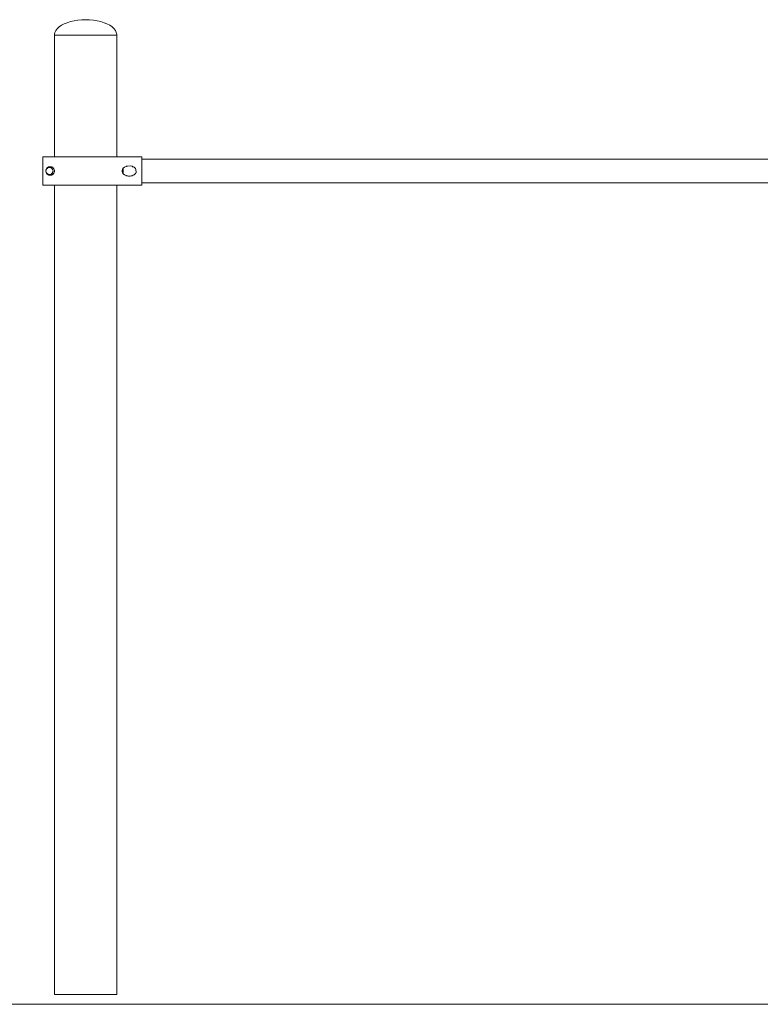
# Model space of a CAD drawing. Units: inches. Extents: x 513 to 661, y -1093 to -931.
# Drawn here: x 549 to 557, y -1087 to -1076 of the extents above; entities that cross this region are included whole.
import ezdxf

# ---------------------------------------------------------------- set-up
doc = ezdxf.new("R2010")
doc.units = ezdxf.units.IN
doc.header["$MEASUREMENT"] = 0
doc.layers.add('_U+0421_U+043B_U+043E_U+0439 1', color=7, linetype='Continuous')

# ---------------------------------------------------------------- blocks, each defined once
blk = doc.blocks.new('block 45')
at = {"layer": '_U+0421_U+043B_U+043E_U+0439 1', "color": 250, "lineweight": 9, "true_color": 0x231f20}
for points in [[(549.714, -1076.412), (549.68, -1076.426)], [(549.75, -1076.4), (549.714, -1076.412)], [(549.79, -1076.391), (549.75, -1076.4)], [(549.831, -1076.384), (549.79, -1076.391)], [(549.874, -1076.38), (549.831, -1076.384)], [(549.918, -1076.379), (549.874, -1076.38)], [(549.918, -1076.379), (549.961, -1076.38)], [(549.961, -1076.38), (550.004, -1076.384)], [(550.004, -1076.384), (550.045, -1076.391)], [(550.045, -1076.391), (550.085, -1076.4)], [(550.085, -1076.4), (550.122, -1076.412)], [(550.122, -1076.412), (550.155, -1076.426)], [(549.577, -1076.52), (549.571, -1076.541)], [(549.588, -1076.498), (549.577, -1076.52)], [(549.604, -1076.478), (549.588, -1076.498)], [(549.625, -1076.459), (549.604, -1076.478)], [(549.65, -1076.441), (549.625, -1076.459)], [(549.68, -1076.426), (549.65, -1076.441)], [(550.155, -1076.426), (550.185, -1076.441)], [(550.185, -1076.441), (550.211, -1076.459)], [(550.211, -1076.459), (550.232, -1076.478)], [(550.232, -1076.478), (550.248, -1076.498)], [(550.248, -1076.498), (550.258, -1076.52)], [(550.258, -1076.52), (550.264, -1076.541)], [(549.571, -1076.541), (549.571, -1076.563)], [(550.264, -1076.541), (550.264, -1076.563)]]:
    blk.add_lwpolyline(points, dxfattribs=at)
blk = doc.blocks.new('block 47')
at = {"layer": '_U+0421_U+043B_U+043E_U+0439 1', "color": 250, "lineweight": 9, "true_color": 0x231f20}
for points in [[(550.541, -1077.928), (563.821, -1077.928)], [(550.541, -1078.188), (563.821, -1078.188)]]:
    blk.add_lwpolyline(points, dxfattribs=at)
blk = doc.blocks.new('block 48')
at = {"layer": '_U+0421_U+043B_U+043E_U+0439 1', "color": 250, "lineweight": 9, "true_color": 0x231f20}
for points in [[(549.571, -1077.9), (549.571, -1076.552)], [(550.264, -1077.9), (550.264, -1076.552)], [(549.571, -1087.198), (549.571, -1078.215)], [(550.264, -1087.198), (550.264, -1078.215)], [(549.577, -1087.198), (549.571, -1087.198)], [(549.588, -1087.198), (549.577, -1087.198)], [(549.604, -1087.198), (549.588, -1087.198)], [(549.625, -1087.198), (549.604, -1087.198)], [(549.65, -1087.198), (549.625, -1087.198)], [(549.68, -1087.198), (549.65, -1087.198)], [(549.714, -1087.198), (549.68, -1087.198)], [(549.75, -1087.198), (549.714, -1087.198)], [(549.79, -1087.198), (549.75, -1087.198)], [(549.831, -1087.198), (549.79, -1087.198)], [(549.874, -1087.198), (549.831, -1087.198)], [(549.918, -1087.198), (549.874, -1087.198)], [(549.961, -1087.198), (549.918, -1087.198)], [(550.004, -1087.198), (549.961, -1087.198)], [(550.045, -1087.198), (550.004, -1087.198)], [(550.085, -1087.198), (550.045, -1087.198)], [(550.122, -1087.198), (550.085, -1087.198)], [(550.155, -1087.198), (550.122, -1087.198)], [(550.185, -1087.198), (550.155, -1087.198)], [(550.211, -1087.198), (550.185, -1087.198)], [(550.232, -1087.198), (550.211, -1087.198)], [(550.248, -1087.198), (550.232, -1087.198)], [(550.258, -1087.198), (550.248, -1087.198)], [(550.264, -1087.198), (550.258, -1087.198)]]:
    blk.add_lwpolyline(points, dxfattribs=at)
blk = doc.blocks.new('block 51')
at = {"layer": '_U+0421_U+043B_U+043E_U+0439 1', "color": 250, "lineweight": 9, "true_color": 0x231f20}
for points in [[(549.445, -1077.9), (549.444, -1077.9)], [(549.444, -1078.215), (549.444, -1077.9)], [(549.445, -1077.9), (549.445, -1077.9)], [(549.447, -1077.9), (549.445, -1077.9)], [(549.448, -1077.9), (549.447, -1077.9)], [(549.45, -1077.9), (549.448, -1077.9)], [(549.453, -1077.9), (549.45, -1077.9)], [(549.456, -1077.9), (549.453, -1077.9)], [(549.459, -1077.9), (549.456, -1077.9)], [(549.463, -1077.9), (549.459, -1077.9)], [(549.468, -1077.9), (549.463, -1077.9)], [(549.472, -1077.9), (549.468, -1077.9)], [(549.478, -1077.9), (549.472, -1077.9)], [(549.483, -1077.9), (549.478, -1077.9)], [(549.489, -1077.9), (549.483, -1077.9)], [(549.495, -1077.9), (549.489, -1077.9)], [(549.502, -1077.9), (549.495, -1077.9)], [(549.509, -1077.9), (549.502, -1077.9)], [(549.517, -1077.9), (549.509, -1077.9)], [(549.524, -1077.9), (549.517, -1077.9)], [(549.55, -1077.9), (549.524, -1077.9)], [(549.559, -1077.9), (549.55, -1077.9)], [(549.568, -1077.9), (549.559, -1077.9)], [(549.571, -1077.9), (549.568, -1077.9)], [(549.918, -1077.9), (549.902, -1077.9)], [(550.275, -1077.9), (550.264, -1077.9)], [(550.287, -1077.9), (550.275, -1077.9)], [(550.3, -1077.9), (550.287, -1077.9)], [(550.312, -1077.9), (550.3, -1077.9)], [(550.348, -1077.9), (550.312, -1077.9)], [(550.371, -1077.9), (550.348, -1077.9)], [(550.475, -1077.9), (550.371, -1077.9)], [(550.484, -1077.9), (550.475, -1077.9)], [(550.493, -1077.9), (550.484, -1077.9)], [(550.502, -1077.9), (550.493, -1077.9)], [(550.51, -1077.9), (550.502, -1077.9)], [(550.518, -1077.9), (550.51, -1077.9)], [(550.526, -1077.9), (550.518, -1077.9)], [(550.534, -1077.9), (550.526, -1077.9)], [(550.541, -1077.9), (550.534, -1077.9)], [(550.541, -1077.928), (550.541, -1077.9)], [(549.478, -1078.05), (549.477, -1078.055)], [(549.477, -1078.053), (549.477, -1078.053)], [(549.479, -1078.045), (549.478, -1078.05)], [(549.48, -1078.04), (549.479, -1078.045)], [(549.482, -1078.035), (549.48, -1078.04)], [(549.481, -1078.04), (549.483, -1078.037)], [(549.481, -1078.04), (549.482, -1078.04)], [(549.485, -1078.031), (549.482, -1078.035)], [(549.486, -1078.029), (549.485, -1078.031)], [(549.488, -1078.027), (549.486, -1078.029)], [(549.486, -1078.032), (549.487, -1078.032)], [(549.489, -1078.025), (549.488, -1078.027)], [(549.491, -1078.024), (549.489, -1078.025)], [(549.493, -1078.026), (549.49, -1078.029)], [(549.493, -1078.021), (549.491, -1078.024)], [(549.495, -1078.019), (549.493, -1078.021)], [(549.498, -1078.023), (549.493, -1078.026)], [(549.498, -1078.023), (549.493, -1078.026)], [(549.497, -1078.018), (549.495, -1078.019)], [(549.5, -1078.016), (549.497, -1078.018)], [(549.502, -1078.015), (549.5, -1078.016)], [(549.506, -1078.013), (549.502, -1078.015)], [(549.509, -1078.012), (549.506, -1078.013)], [(549.512, -1078.019), (549.507, -1078.02)], [(549.517, -1078.01), (549.509, -1078.012)], [(549.517, -1078.018), (549.512, -1078.019)], [(549.522, -1078.01), (549.517, -1078.01)], [(549.521, -1078.019), (549.517, -1078.018)], [(549.526, -1078.02), (549.521, -1078.019)], [(549.524, -1078.01), (549.522, -1078.01)], [(549.526, -1078.01), (549.524, -1078.01)], [(549.529, -1078.01), (549.526, -1078.01)], [(549.526, -1078.02), (549.531, -1078.021)], [(549.531, -1078.01), (549.529, -1078.01)], [(549.535, -1078.011), (549.531, -1078.01)], [(549.538, -1078.012), (549.535, -1078.011)], [(549.541, -1078.013), (549.538, -1078.012)], [(549.544, -1078.014), (549.541, -1078.013)], [(549.547, -1078.033), (549.55, -1078.037)], [(549.547, -1078.033), (549.547, -1078.033)], [(549.547, -1078.033), (549.547, -1078.033)], [(549.553, -1078.019), (549.55, -1078.017)], [(549.552, -1078.04), (549.55, -1078.037)], [(549.552, -1078.04), (549.552, -1078.04)], [(549.552, -1078.04), (549.552, -1078.04)], [(549.556, -1078.022), (549.553, -1078.019)], [(549.555, -1078.05), (549.554, -1078.046)], [(549.556, -1078.055), (549.555, -1078.05)], [(549.562, -1078.029), (549.556, -1078.022)], [(549.566, -1078.035), (549.562, -1078.029)], [(549.568, -1078.04), (549.566, -1078.035)], [(549.571, -1078.047), (549.568, -1078.04)], [(549.571, -1078.052), (549.571, -1078.047)], [(550.374, -1078.005), (550.383, -1078.003)], [(550.374, -1078.005), (550.382, -1078.003)], [(550.374, -1078.005), (550.382, -1078.003)], [(550.415, -1078.001), (550.436, -1078.005)], [(550.445, -1078.01), (550.456, -1078.015)], [(550.456, -1078.015), (550.465, -1078.022)], [(550.471, -1078.029), (550.465, -1078.022)], [(550.471, -1078.029), (550.476, -1078.038)], [(549.477, -1078.055), (549.477, -1078.053)], [(549.477, -1078.055), (549.477, -1078.055)], [(549.477, -1078.055), (549.477, -1078.06)], [(549.482, -1078.079), (549.483, -1078.082)], [(549.483, -1078.082), (549.485, -1078.084)], [(549.484, -1078.081), (549.486, -1078.083)], [(549.485, -1078.084), (549.486, -1078.086)], [(549.486, -1078.083), (549.489, -1078.086)], [(549.486, -1078.086), (549.488, -1078.089)], [(549.491, -1078.092), (549.488, -1078.089)], [(549.489, -1078.086), (549.49, -1078.086)], [(549.493, -1078.09), (549.49, -1078.086)], [(549.491, -1078.092), (549.493, -1078.094)], [(549.493, -1078.09), (549.498, -1078.092)], [(549.495, -1078.096), (549.493, -1078.094)], [(549.495, -1078.096), (549.497, -1078.097)], [(549.497, -1078.097), (549.5, -1078.099)], [(549.5, -1078.099), (549.502, -1078.1)], [(549.502, -1078.094), (549.507, -1078.096)], [(549.502, -1078.1), (549.506, -1078.102)], [(549.511, -1078.104), (549.506, -1078.102)], [(549.507, -1078.096), (549.512, -1078.097)], [(549.517, -1078.105), (549.511, -1078.104)], [(549.517, -1078.097), (549.512, -1078.097)], [(549.521, -1078.097), (549.517, -1078.097)], [(549.517, -1078.105), (549.524, -1078.106)], [(549.521, -1078.097), (549.526, -1078.096)], [(549.527, -1078.106), (549.524, -1078.106)], [(549.526, -1078.096), (549.531, -1078.094)], [(549.527, -1078.106), (549.529, -1078.106)], [(549.529, -1078.106), (549.532, -1078.105)], [(549.532, -1078.105), (549.536, -1078.105)], [(549.536, -1078.105), (549.541, -1078.103)], [(549.541, -1078.103), (549.544, -1078.101)], [(549.544, -1078.086), (549.547, -1078.083)], [(549.547, -1078.1), (549.544, -1078.101)], [(549.547, -1078.083), (549.55, -1078.079)], [(549.547, -1078.1), (549.55, -1078.098)], [(549.55, -1078.098), (549.553, -1078.096)], [(549.552, -1078.075), (549.554, -1078.07)], [(549.553, -1078.096), (549.556, -1078.093)], [(549.554, -1078.07), (549.555, -1078.065)], [(549.555, -1078.065), (549.556, -1078.06)], [(549.556, -1078.06), (549.556, -1078.055)], [(549.556, -1078.093), (549.558, -1078.091)], [(549.558, -1078.091), (549.562, -1078.087)], [(549.562, -1078.087), (549.566, -1078.081)], [(549.566, -1078.081), (549.568, -1078.075)], [(549.568, -1078.075), (549.571, -1078.068)], [(549.571, -1078.068), (549.571, -1078.063)], [(550.374, -1078.111), (550.383, -1078.113)], [(550.383, -1078.113), (550.393, -1078.115)], [(550.404, -1078.115), (550.393, -1078.115)], [(550.414, -1078.115), (550.425, -1078.113)], [(550.436, -1078.11), (550.425, -1078.113)], [(550.446, -1078.106), (550.436, -1078.11)], [(550.446, -1078.106), (550.456, -1078.101)], [(550.465, -1078.093), (550.456, -1078.101)], [(550.471, -1078.086), (550.465, -1078.093)], [(550.471, -1078.086), (550.475, -1078.08)], [(550.477, -1078.077), (550.475, -1078.08)], [(549.445, -1078.215), (549.444, -1078.215)], [(549.445, -1078.215), (549.445, -1078.215)], [(549.447, -1078.215), (549.445, -1078.215)], [(549.448, -1078.215), (549.447, -1078.215)], [(549.45, -1078.215), (549.448, -1078.215)], [(549.453, -1078.215), (549.45, -1078.215)], [(549.456, -1078.215), (549.453, -1078.215)], [(549.459, -1078.215), (549.456, -1078.215)], [(549.463, -1078.215), (549.459, -1078.215)], [(549.468, -1078.215), (549.463, -1078.215)], [(549.472, -1078.215), (549.468, -1078.215)], [(549.495, -1078.215), (549.472, -1078.215)], [(549.502, -1078.215), (549.495, -1078.215)], [(549.509, -1078.215), (549.502, -1078.215)], [(549.517, -1078.215), (549.509, -1078.215)], [(549.532, -1078.215), (549.517, -1078.215)], [(549.541, -1078.215), (549.532, -1078.215)], [(549.55, -1078.215), (549.541, -1078.215)], [(549.559, -1078.215), (549.55, -1078.215)], [(549.568, -1078.215), (549.559, -1078.215)], [(549.571, -1078.215), (549.568, -1078.215)], [(549.918, -1078.215), (549.902, -1078.215)], [(550.275, -1078.215), (550.264, -1078.215)], [(550.287, -1078.215), (550.275, -1078.215)], [(550.3, -1078.215), (550.287, -1078.215)], [(550.312, -1078.215), (550.3, -1078.215)], [(550.324, -1078.215), (550.312, -1078.215)], [(550.336, -1078.215), (550.324, -1078.215)], [(550.348, -1078.215), (550.336, -1078.215)], [(550.36, -1078.215), (550.348, -1078.215)], [(550.371, -1078.215), (550.36, -1078.215)], [(550.394, -1078.215), (550.371, -1078.215)], [(550.405, -1078.215), (550.394, -1078.215)], [(550.415, -1078.215), (550.405, -1078.215)], [(550.426, -1078.215), (550.415, -1078.215)], [(550.436, -1078.215), (550.426, -1078.215)], [(550.446, -1078.215), (550.436, -1078.215)], [(550.456, -1078.215), (550.446, -1078.215)], [(550.466, -1078.215), (550.456, -1078.215)], [(550.475, -1078.215), (550.466, -1078.215)], [(550.484, -1078.215), (550.475, -1078.215)], [(550.493, -1078.215), (550.484, -1078.215)], [(550.502, -1078.215), (550.493, -1078.215)], [(550.51, -1078.215), (550.502, -1078.215)], [(550.518, -1078.215), (550.51, -1078.215)], [(550.526, -1078.215), (550.518, -1078.215)], [(550.534, -1078.215), (550.526, -1078.215)], [(550.541, -1078.215), (550.534, -1078.215)], [(550.541, -1078.215), (550.541, -1078.188)]]:
    blk.add_lwpolyline(points, dxfattribs=at)
blk = doc.blocks.new('block 55')
at = {"layer": '_U+0421_U+043B_U+043E_U+0439 1', "color": 250, "lineweight": 9, "true_color": 0x231f20}
for points in [[(549.477, -1078.053), (549.477, -1078.055)], [(549.479, -1078.046), (549.478, -1078.05)], [(549.493, -1078.026), (549.49, -1078.029)], [(549.498, -1078.023), (549.493, -1078.026)], [(549.512, -1078.019), (549.507, -1078.02)], [(549.517, -1078.018), (549.512, -1078.019)], [(549.521, -1078.019), (549.517, -1078.018)], [(549.526, -1078.02), (549.521, -1078.019)], [(549.531, -1078.021), (549.526, -1078.02)], [(549.552, -1078.04), (549.552, -1078.04)], [(549.555, -1078.05), (549.554, -1078.046)], [(549.556, -1078.055), (549.555, -1078.05)], [(549.477, -1078.055), (549.477, -1078.06)], [(549.486, -1078.083), (549.489, -1078.086)], [(549.49, -1078.086), (549.493, -1078.09)], [(549.493, -1078.09), (549.498, -1078.092)], [(549.502, -1078.094), (549.507, -1078.096)], [(549.507, -1078.096), (549.512, -1078.097)], [(549.517, -1078.097), (549.512, -1078.097)], [(549.517, -1078.097), (549.521, -1078.097)], [(549.521, -1078.097), (549.526, -1078.096)], [(549.526, -1078.096), (549.531, -1078.094)], [(549.544, -1078.086), (549.547, -1078.083)], [(549.547, -1078.083), (549.55, -1078.079)], [(549.552, -1078.075), (549.554, -1078.07)], [(549.554, -1078.07), (549.555, -1078.065)], [(549.555, -1078.065), (549.556, -1078.06)], [(549.556, -1078.06), (549.556, -1078.055)]]:
    blk.add_lwpolyline(points, dxfattribs=at)
blk = doc.blocks.new('block 62')
at = {"layer": '_U+0421_U+043B_U+043E_U+0439 1', "color": 250, "lineweight": 9, "true_color": 0x231f20}
for points in [[(549.477, -1078.053), (549.477, -1078.055)], [(549.479, -1078.046), (549.478, -1078.05)], [(549.481, -1078.04), (549.483, -1078.037)], [(549.481, -1078.04), (549.481, -1078.04)], [(549.483, -1078.037), (549.483, -1078.037)], [(549.487, -1078.032), (549.486, -1078.032)], [(549.487, -1078.032), (549.489, -1078.03)], [(549.487, -1078.032), (549.487, -1078.032)], [(549.493, -1078.026), (549.49, -1078.029)], [(549.498, -1078.023), (549.493, -1078.026)], [(549.512, -1078.019), (549.507, -1078.02)], [(549.517, -1078.018), (549.512, -1078.019)], [(549.521, -1078.019), (549.517, -1078.018)], [(549.526, -1078.02), (549.521, -1078.019)], [(549.531, -1078.021), (549.526, -1078.02)], [(549.547, -1078.033), (549.547, -1078.033)], [(549.552, -1078.04), (549.552, -1078.04)], [(549.555, -1078.05), (549.554, -1078.046)], [(549.556, -1078.055), (549.555, -1078.05)], [(549.477, -1078.055), (549.477, -1078.06)], [(549.482, -1078.076), (549.482, -1078.076)], [(549.484, -1078.08), (549.486, -1078.083)], [(549.486, -1078.083), (549.489, -1078.086)], [(549.49, -1078.086), (549.493, -1078.09)], [(549.493, -1078.09), (549.498, -1078.092)], [(549.502, -1078.094), (549.507, -1078.096)], [(549.507, -1078.096), (549.512, -1078.097)], [(549.517, -1078.097), (549.512, -1078.097)], [(549.517, -1078.097), (549.521, -1078.097)], [(549.521, -1078.097), (549.526, -1078.096)], [(549.526, -1078.096), (549.531, -1078.094)], [(549.544, -1078.086), (549.547, -1078.083)], [(549.547, -1078.083), (549.55, -1078.079)], [(549.552, -1078.075), (549.554, -1078.07)], [(549.554, -1078.07), (549.555, -1078.065)], [(549.555, -1078.065), (549.556, -1078.06)], [(549.556, -1078.06), (549.556, -1078.055)]]:
    blk.add_lwpolyline(points, dxfattribs=at)
blk = doc.blocks.new('block 65')
at = {"layer": '_U+0421_U+043B_U+043E_U+0439 1', "color": 250, "lineweight": 9, "true_color": 0x231f20}
for points in [[(549.445, -1077.9), (549.444, -1077.9)], [(549.444, -1078.215), (549.444, -1077.9)], [(549.445, -1077.9), (549.445, -1077.9)], [(549.447, -1077.9), (549.445, -1077.9)], [(549.448, -1077.9), (549.447, -1077.9)], [(549.45, -1077.9), (549.448, -1077.9)], [(549.453, -1077.9), (549.45, -1077.9)], [(549.456, -1077.9), (549.453, -1077.9)], [(549.459, -1077.9), (549.456, -1077.9)], [(549.463, -1077.9), (549.459, -1077.9)], [(549.468, -1077.9), (549.463, -1077.9)], [(549.472, -1077.9), (549.468, -1077.9)], [(549.478, -1077.9), (549.472, -1077.9)], [(549.483, -1077.9), (549.478, -1077.9)], [(549.489, -1077.9), (549.483, -1077.9)], [(549.495, -1077.9), (549.489, -1077.9)], [(549.502, -1077.9), (549.495, -1077.9)], [(549.509, -1077.9), (549.502, -1077.9)], [(549.517, -1077.9), (549.509, -1077.9)], [(549.524, -1077.9), (549.517, -1077.9)], [(549.55, -1077.9), (549.524, -1077.9)], [(549.559, -1077.9), (549.55, -1077.9)], [(549.568, -1077.9), (549.559, -1077.9)], [(549.578, -1077.9), (549.568, -1077.9)], [(549.588, -1077.9), (549.578, -1077.9)], [(549.599, -1077.9), (549.588, -1077.9)], [(549.609, -1077.9), (549.599, -1077.9)], [(549.62, -1077.9), (549.609, -1077.9)], [(549.631, -1077.9), (549.62, -1077.9)], [(549.643, -1077.9), (549.631, -1077.9)], [(549.655, -1077.9), (549.643, -1077.9)], [(549.667, -1077.9), (549.655, -1077.9)], [(549.679, -1077.9), (549.667, -1077.9)], [(549.691, -1077.9), (549.679, -1077.9)], [(549.704, -1077.9), (549.691, -1077.9)], [(549.717, -1077.9), (549.704, -1077.9)], [(549.73, -1077.9), (549.717, -1077.9)], [(549.744, -1077.9), (549.73, -1077.9)], [(549.757, -1077.9), (549.744, -1077.9)], [(549.771, -1077.9), (549.757, -1077.9)], [(549.785, -1077.9), (549.771, -1077.9)], [(549.799, -1077.9), (549.785, -1077.9)], [(549.813, -1077.9), (549.799, -1077.9)], [(549.828, -1077.9), (549.813, -1077.9)], [(549.842, -1077.9), (549.828, -1077.9)], [(549.857, -1077.9), (549.842, -1077.9)], [(549.872, -1077.9), (549.857, -1077.9)], [(549.887, -1077.9), (549.872, -1077.9)], [(549.902, -1077.9), (549.887, -1077.9)], [(549.918, -1077.9), (549.902, -1077.9)], [(549.933, -1077.9), (549.918, -1077.9)], [(549.948, -1077.9), (549.933, -1077.9)], [(549.963, -1077.9), (549.948, -1077.9)], [(549.979, -1077.9), (549.963, -1077.9)], [(549.994, -1077.9), (549.979, -1077.9)], [(550.009, -1077.9), (549.994, -1077.9)], [(550.024, -1077.9), (550.009, -1077.9)], [(550.038, -1077.9), (550.024, -1077.9)], [(550.053, -1077.9), (550.038, -1077.9)], [(550.068, -1077.9), (550.053, -1077.9)], [(550.082, -1077.9), (550.068, -1077.9)], [(550.097, -1077.9), (550.082, -1077.9)], [(550.111, -1077.9), (550.097, -1077.9)], [(550.126, -1077.9), (550.111, -1077.9)], [(550.14, -1077.9), (550.126, -1077.9)], [(550.154, -1077.9), (550.14, -1077.9)], [(550.168, -1077.9), (550.154, -1077.9)], [(550.182, -1077.9), (550.168, -1077.9)], [(550.195, -1077.9), (550.182, -1077.9)], [(550.209, -1077.9), (550.195, -1077.9)], [(550.222, -1077.9), (550.209, -1077.9)], [(550.236, -1077.9), (550.222, -1077.9)], [(550.249, -1077.9), (550.236, -1077.9)], [(550.262, -1077.9), (550.249, -1077.9)], [(550.275, -1077.9), (550.262, -1077.9)], [(550.287, -1077.9), (550.275, -1077.9)], [(550.3, -1077.9), (550.287, -1077.9)], [(550.312, -1077.9), (550.3, -1077.9)], [(550.348, -1077.9), (550.312, -1077.9)], [(550.371, -1077.9), (550.348, -1077.9)], [(550.475, -1077.9), (550.371, -1077.9)], [(550.484, -1077.9), (550.475, -1077.9)], [(550.493, -1077.9), (550.484, -1077.9)], [(550.502, -1077.9), (550.493, -1077.9)], [(550.51, -1077.9), (550.502, -1077.9)], [(550.518, -1077.9), (550.51, -1077.9)], [(550.526, -1077.9), (550.518, -1077.9)], [(550.534, -1077.9), (550.526, -1077.9)], [(550.541, -1077.9), (550.534, -1077.9)], [(550.541, -1078.215), (550.541, -1077.9)], [(549.478, -1078.05), (549.477, -1078.055)], [(549.478, -1078.051), (549.477, -1078.055)], [(549.479, -1078.045), (549.478, -1078.05)], [(549.479, -1078.046), (549.478, -1078.051)], [(549.48, -1078.04), (549.479, -1078.045)], [(549.481, -1078.04), (549.479, -1078.046)], [(549.482, -1078.035), (549.48, -1078.04)], [(549.481, -1078.04), (549.483, -1078.037)], [(549.481, -1078.04), (549.483, -1078.037)], [(549.485, -1078.031), (549.482, -1078.035)], [(549.486, -1078.032), (549.483, -1078.037)], [(549.486, -1078.032), (549.483, -1078.037)], [(549.486, -1078.029), (549.485, -1078.031)], [(549.488, -1078.027), (549.486, -1078.029)], [(549.486, -1078.032), (549.489, -1078.03)], [(549.489, -1078.025), (549.488, -1078.027)], [(549.491, -1078.024), (549.489, -1078.025)], [(549.493, -1078.026), (549.489, -1078.03)], [(549.489, -1078.03), (549.49, -1078.029)], [(549.493, -1078.026), (549.49, -1078.029)], [(549.493, -1078.021), (549.491, -1078.024)], [(549.495, -1078.019), (549.493, -1078.021)], [(549.498, -1078.023), (549.493, -1078.026)], [(549.498, -1078.023), (549.493, -1078.026)], [(549.497, -1078.018), (549.495, -1078.019)], [(549.5, -1078.016), (549.497, -1078.018)], [(549.502, -1078.021), (549.498, -1078.023)], [(549.502, -1078.015), (549.5, -1078.016)], [(549.506, -1078.013), (549.502, -1078.015)], [(549.507, -1078.02), (549.502, -1078.021)], [(549.509, -1078.012), (549.506, -1078.013)], [(549.512, -1078.019), (549.507, -1078.02)], [(549.517, -1078.01), (549.509, -1078.012)], [(549.517, -1078.018), (549.512, -1078.019)], [(549.522, -1078.01), (549.517, -1078.01)], [(549.521, -1078.019), (549.517, -1078.018)], [(549.526, -1078.02), (549.521, -1078.019)], [(549.524, -1078.01), (549.522, -1078.01)], [(549.526, -1078.01), (549.524, -1078.01)], [(549.529, -1078.01), (549.526, -1078.01)], [(549.526, -1078.02), (549.531, -1078.021)], [(549.532, -1078.021), (549.526, -1078.02)], [(549.531, -1078.01), (549.529, -1078.01)], [(549.535, -1078.011), (549.531, -1078.01)], [(549.532, -1078.021), (549.531, -1078.021)], [(549.536, -1078.023), (549.532, -1078.021)], [(549.538, -1078.012), (549.535, -1078.011)], [(549.536, -1078.023), (549.54, -1078.026)], [(549.54, -1078.026), (549.536, -1078.023)], [(549.541, -1078.013), (549.538, -1078.012)], [(549.54, -1078.026), (549.54, -1078.026)], [(549.544, -1078.029), (549.54, -1078.026)], [(549.544, -1078.014), (549.541, -1078.013)], [(549.55, -1078.017), (549.544, -1078.014)], [(549.547, -1078.033), (549.544, -1078.029)], [(549.547, -1078.033), (549.55, -1078.037)], [(549.552, -1078.04), (549.547, -1078.033)], [(549.547, -1078.033), (549.547, -1078.033)], [(549.553, -1078.019), (549.55, -1078.017)], [(549.552, -1078.04), (549.55, -1078.037)], [(549.554, -1078.046), (549.552, -1078.04)], [(549.552, -1078.04), (549.552, -1078.04)], [(549.556, -1078.022), (549.553, -1078.019)], [(549.555, -1078.05), (549.554, -1078.046)], [(549.556, -1078.055), (549.555, -1078.05)], [(549.562, -1078.029), (549.556, -1078.022)], [(549.566, -1078.035), (549.562, -1078.029)], [(549.568, -1078.04), (549.566, -1078.035)], [(549.571, -1078.047), (549.568, -1078.04)], [(549.572, -1078.054), (549.571, -1078.047)], [(550.323, -1078.053), (550.324, -1078.048)], [(550.323, -1078.058), (550.323, -1078.053)], [(550.326, -1078.043), (550.324, -1078.048)], [(550.326, -1078.043), (550.328, -1078.038)], [(550.328, -1078.038), (550.331, -1078.033)], [(550.331, -1078.033), (550.34, -1078.023)], [(550.34, -1078.023), (550.345, -1078.019)], [(550.345, -1078.019), (550.348, -1078.017)], [(550.348, -1078.017), (550.351, -1078.015)], [(550.351, -1078.015), (550.366, -1078.008)], [(550.366, -1078.008), (550.371, -1078.006)], [(550.374, -1078.005), (550.371, -1078.006)], [(550.374, -1078.005), (550.383, -1078.003)], [(550.374, -1078.005), (550.382, -1078.003)], [(550.374, -1078.005), (550.382, -1078.003)], [(550.383, -1078.003), (550.415, -1078.001)], [(550.415, -1078.001), (550.436, -1078.005)], [(550.436, -1078.005), (550.456, -1078.015)], [(550.436, -1078.005), (550.445, -1078.016)], [(550.456, -1078.015), (550.465, -1078.022)], [(550.471, -1078.029), (550.465, -1078.022)], [(550.471, -1078.029), (550.476, -1078.038)], [(550.477, -1078.077), (550.476, -1078.038)], [(549.477, -1078.055), (549.477, -1078.053)], [(549.477, -1078.055), (549.477, -1078.055)], [(549.477, -1078.055), (549.477, -1078.06)], [(549.477, -1078.06), (549.478, -1078.065)], [(549.477, -1078.06), (549.48, -1078.071)], [(549.478, -1078.065), (549.479, -1078.071)], [(549.478, -1078.065), (549.478, -1078.065)], [(549.478, -1078.065), (549.478, -1078.065)], [(549.478, -1078.065), (549.479, -1078.071)], [(549.479, -1078.071), (549.479, -1078.071)], [(549.479, -1078.071), (549.48, -1078.074)], [(549.479, -1078.071), (549.48, -1078.076)], [(549.48, -1078.071), (549.481, -1078.073)], [(549.48, -1078.071), (549.481, -1078.074)], [(549.48, -1078.074), (549.48, -1078.075)], [(549.48, -1078.075), (549.48, -1078.076)], [(549.48, -1078.076), (549.481, -1078.077)], [(549.48, -1078.076), (549.48, -1078.076)], [(549.48, -1078.076), (549.482, -1078.08)], [(549.481, -1078.073), (549.481, -1078.076)], [(549.481, -1078.073), (549.482, -1078.076)], [(549.481, -1078.076), (549.482, -1078.079)], [(549.481, -1078.077), (549.482, -1078.079)], [(549.482, -1078.076), (549.483, -1078.078)], [(549.482, -1078.076), (549.482, -1078.076)], [(549.482, -1078.079), (549.482, -1078.08)], [(549.482, -1078.079), (549.483, -1078.082)], [(549.483, -1078.078), (549.484, -1078.081)], [(549.483, -1078.082), (549.485, -1078.084)], [(549.484, -1078.081), (549.486, -1078.083)], [(549.485, -1078.084), (549.486, -1078.086)], [(549.486, -1078.083), (549.489, -1078.086)], [(549.486, -1078.083), (549.486, -1078.083)], [(549.486, -1078.086), (549.488, -1078.089)], [(549.491, -1078.092), (549.488, -1078.089)], [(549.489, -1078.086), (549.49, -1078.086)], [(549.489, -1078.086), (549.493, -1078.09)], [(549.493, -1078.09), (549.49, -1078.086)], [(549.491, -1078.092), (549.493, -1078.094)], [(549.493, -1078.09), (549.498, -1078.092)], [(549.495, -1078.096), (549.493, -1078.094)], [(549.495, -1078.096), (549.497, -1078.097)], [(549.497, -1078.097), (549.5, -1078.099)], [(549.498, -1078.092), (549.502, -1078.094)], [(549.5, -1078.099), (549.502, -1078.1)], [(549.502, -1078.094), (549.507, -1078.096)], [(549.502, -1078.1), (549.506, -1078.102)], [(549.511, -1078.104), (549.506, -1078.102)], [(549.507, -1078.096), (549.512, -1078.097)], [(549.517, -1078.105), (549.511, -1078.104)], [(549.517, -1078.097), (549.512, -1078.097)], [(549.521, -1078.097), (549.517, -1078.097)], [(549.517, -1078.105), (549.524, -1078.106)], [(549.521, -1078.097), (549.526, -1078.096)], [(549.527, -1078.106), (549.524, -1078.106)], [(549.526, -1078.096), (549.531, -1078.094)], [(549.526, -1078.096), (549.532, -1078.094)], [(549.527, -1078.106), (549.529, -1078.106)], [(549.529, -1078.106), (549.532, -1078.105)], [(549.532, -1078.094), (549.531, -1078.094)], [(549.532, -1078.094), (549.536, -1078.092)], [(549.532, -1078.105), (549.536, -1078.105)], [(549.536, -1078.092), (549.54, -1078.089)], [(549.536, -1078.092), (549.54, -1078.09)], [(549.536, -1078.105), (549.541, -1078.103)], [(549.544, -1078.086), (549.54, -1078.089)], [(549.54, -1078.089), (549.54, -1078.09)], [(549.541, -1078.103), (549.544, -1078.101)], [(549.544, -1078.086), (549.547, -1078.083)], [(549.547, -1078.1), (549.544, -1078.101)], [(549.547, -1078.083), (549.55, -1078.079)], [(549.547, -1078.1), (549.55, -1078.098)], [(549.55, -1078.079), (549.552, -1078.075)], [(549.55, -1078.098), (549.553, -1078.096)], [(549.552, -1078.075), (549.554, -1078.07)], [(549.553, -1078.096), (549.556, -1078.093)], [(549.554, -1078.07), (549.555, -1078.065)], [(549.555, -1078.065), (549.556, -1078.06)], [(549.556, -1078.06), (549.556, -1078.055)], [(549.556, -1078.093), (549.558, -1078.091)], [(549.558, -1078.091), (549.562, -1078.087)], [(549.562, -1078.087), (549.566, -1078.081)], [(549.566, -1078.081), (549.568, -1078.075)], [(549.568, -1078.075), (549.571, -1078.068)], [(549.571, -1078.068), (549.572, -1078.061)], [(549.572, -1078.061), (549.572, -1078.054)], [(550.323, -1078.063), (550.323, -1078.058)], [(550.324, -1078.068), (550.323, -1078.063)], [(550.326, -1078.073), (550.324, -1078.068)], [(550.328, -1078.078), (550.326, -1078.073)], [(550.331, -1078.083), (550.328, -1078.078)], [(550.336, -1078.088), (550.331, -1078.083)], [(550.34, -1078.092), (550.336, -1078.088)], [(550.345, -1078.097), (550.34, -1078.092)], [(550.348, -1078.099), (550.345, -1078.097)], [(550.348, -1078.099), (550.351, -1078.1)], [(550.351, -1078.1), (550.359, -1078.105)], [(550.366, -1078.108), (550.359, -1078.105)], [(550.366, -1078.108), (550.371, -1078.11)], [(550.374, -1078.111), (550.371, -1078.11)], [(550.374, -1078.111), (550.383, -1078.113)], [(550.383, -1078.113), (550.393, -1078.115)], [(550.404, -1078.115), (550.393, -1078.115)], [(550.414, -1078.115), (550.404, -1078.115)], [(550.414, -1078.115), (550.425, -1078.113)], [(550.436, -1078.11), (550.425, -1078.113)], [(550.446, -1078.106), (550.436, -1078.11)], [(550.446, -1078.106), (550.456, -1078.101)], [(550.465, -1078.093), (550.456, -1078.101)], [(550.471, -1078.086), (550.465, -1078.093)], [(550.471, -1078.086), (550.475, -1078.08)], [(550.477, -1078.077), (550.475, -1078.08)], [(549.445, -1078.215), (549.444, -1078.215)], [(549.445, -1078.215), (549.445, -1078.215)], [(549.447, -1078.215), (549.445, -1078.215)], [(549.448, -1078.215), (549.447, -1078.215)], [(549.45, -1078.215), (549.448, -1078.215)], [(549.453, -1078.215), (549.45, -1078.215)], [(549.456, -1078.215), (549.453, -1078.215)], [(549.459, -1078.215), (549.456, -1078.215)], [(549.463, -1078.215), (549.459, -1078.215)], [(549.468, -1078.215), (549.463, -1078.215)], [(549.472, -1078.215), (549.468, -1078.215)], [(549.495, -1078.215), (549.472, -1078.215)], [(549.502, -1078.215), (549.495, -1078.215)], [(549.509, -1078.215), (549.502, -1078.215)], [(549.517, -1078.215), (549.509, -1078.215)], [(549.532, -1078.215), (549.517, -1078.215)], [(549.541, -1078.215), (549.532, -1078.215)], [(549.55, -1078.215), (549.541, -1078.215)], [(549.559, -1078.215), (549.55, -1078.215)], [(549.568, -1078.215), (549.559, -1078.215)], [(549.578, -1078.215), (549.568, -1078.215)], [(549.588, -1078.215), (549.578, -1078.215)], [(549.599, -1078.215), (549.588, -1078.215)], [(549.609, -1078.215), (549.599, -1078.215)], [(549.62, -1078.215), (549.609, -1078.215)], [(549.631, -1078.215), (549.62, -1078.215)], [(549.643, -1078.215), (549.631, -1078.215)], [(549.655, -1078.215), (549.643, -1078.215)], [(549.667, -1078.215), (549.655, -1078.215)], [(549.679, -1078.215), (549.667, -1078.215)], [(549.691, -1078.215), (549.679, -1078.215)], [(549.704, -1078.215), (549.691, -1078.215)], [(549.717, -1078.215), (549.704, -1078.215)], [(549.73, -1078.215), (549.717, -1078.215)], [(549.744, -1078.215), (549.73, -1078.215)], [(549.757, -1078.215), (549.744, -1078.215)], [(549.771, -1078.215), (549.757, -1078.215)], [(549.785, -1078.215), (549.771, -1078.215)], [(549.799, -1078.215), (549.785, -1078.215)], [(549.813, -1078.215), (549.799, -1078.215)], [(549.828, -1078.215), (549.813, -1078.215)], [(549.842, -1078.215), (549.828, -1078.215)], [(549.857, -1078.215), (549.842, -1078.215)], [(549.872, -1078.215), (549.857, -1078.215)], [(549.887, -1078.215), (549.872, -1078.215)], [(549.902, -1078.215), (549.887, -1078.215)], [(549.918, -1078.215), (549.902, -1078.215)], [(549.933, -1078.215), (549.918, -1078.215)], [(549.948, -1078.215), (549.933, -1078.215)], [(549.963, -1078.215), (549.948, -1078.215)], [(549.979, -1078.215), (549.963, -1078.215)], [(549.994, -1078.215), (549.979, -1078.215)], [(550.009, -1078.215), (549.994, -1078.215)], [(550.024, -1078.215), (550.009, -1078.215)], [(550.038, -1078.215), (550.024, -1078.215)], [(550.053, -1078.215), (550.038, -1078.215)], [(550.068, -1078.215), (550.053, -1078.215)], [(550.082, -1078.215), (550.068, -1078.215)], [(550.097, -1078.215), (550.082, -1078.215)], [(550.111, -1078.215), (550.097, -1078.215)], [(550.126, -1078.215), (550.111, -1078.215)], [(550.14, -1078.215), (550.126, -1078.215)], [(550.154, -1078.215), (550.14, -1078.215)], [(550.168, -1078.215), (550.154, -1078.215)], [(550.182, -1078.215), (550.168, -1078.215)], [(550.195, -1078.215), (550.182, -1078.215)], [(550.209, -1078.215), (550.195, -1078.215)], [(550.222, -1078.215), (550.209, -1078.215)], [(550.236, -1078.215), (550.222, -1078.215)], [(550.249, -1078.215), (550.236, -1078.215)], [(550.262, -1078.215), (550.249, -1078.215)], [(550.275, -1078.215), (550.262, -1078.215)], [(550.287, -1078.215), (550.275, -1078.215)], [(550.3, -1078.215), (550.287, -1078.215)], [(550.312, -1078.215), (550.3, -1078.215)], [(550.324, -1078.215), (550.312, -1078.215)], [(550.336, -1078.215), (550.324, -1078.215)], [(550.348, -1078.215), (550.336, -1078.215)], [(550.36, -1078.215), (550.348, -1078.215)], [(550.371, -1078.215), (550.36, -1078.215)], [(550.394, -1078.215), (550.371, -1078.215)], [(550.405, -1078.215), (550.394, -1078.215)], [(550.415, -1078.215), (550.405, -1078.215)], [(550.426, -1078.215), (550.415, -1078.215)], [(550.436, -1078.215), (550.426, -1078.215)], [(550.446, -1078.215), (550.436, -1078.215)], [(550.456, -1078.215), (550.446, -1078.215)], [(550.466, -1078.215), (550.456, -1078.215)], [(550.475, -1078.215), (550.466, -1078.215)], [(550.484, -1078.215), (550.475, -1078.215)], [(550.493, -1078.215), (550.484, -1078.215)], [(550.502, -1078.215), (550.493, -1078.215)], [(550.51, -1078.215), (550.502, -1078.215)], [(550.518, -1078.215), (550.51, -1078.215)], [(550.526, -1078.215), (550.518, -1078.215)], [(550.534, -1078.215), (550.526, -1078.215)], [(550.541, -1078.215), (550.534, -1078.215)]]:
    blk.add_lwpolyline(points, dxfattribs=at)
blk = doc.blocks.new('block 67')
at = {"layer": '_U+0421_U+043B_U+043E_U+0439 1', "color": 250, "lineweight": 9, "true_color": 0x231f20}
for points in [[(549.714, -1076.412), (549.68, -1076.426)], [(549.75, -1076.4), (549.714, -1076.412)], [(549.79, -1076.391), (549.75, -1076.4)], [(549.831, -1076.384), (549.79, -1076.391)], [(549.874, -1076.38), (549.831, -1076.384)], [(549.918, -1076.379), (549.874, -1076.38)], [(549.918, -1076.379), (549.961, -1076.38)], [(549.961, -1076.38), (550.004, -1076.384)], [(550.004, -1076.384), (550.045, -1076.391)], [(550.045, -1076.391), (550.085, -1076.4)], [(550.085, -1076.4), (550.122, -1076.412)], [(550.122, -1076.412), (550.155, -1076.426)], [(549.577, -1076.52), (549.571, -1076.541)], [(549.588, -1076.498), (549.577, -1076.52)], [(549.604, -1076.478), (549.588, -1076.498)], [(549.625, -1076.459), (549.604, -1076.478)], [(549.65, -1076.441), (549.625, -1076.459)], [(549.68, -1076.426), (549.65, -1076.441)], [(550.155, -1076.426), (550.185, -1076.441)], [(550.185, -1076.441), (550.211, -1076.459)], [(550.211, -1076.459), (550.232, -1076.478)], [(550.232, -1076.478), (550.248, -1076.498)], [(550.248, -1076.498), (550.258, -1076.52)], [(550.258, -1076.52), (550.264, -1076.541)], [(549.571, -1076.541), (549.571, -1076.563)], [(550.264, -1076.541), (550.264, -1076.563)]]:
    blk.add_lwpolyline(points, dxfattribs=at)
blk = doc.blocks.new('block 68')
at = {"layer": '_U+0421_U+043B_U+043E_U+0439 1', "color": 250, "lineweight": 9, "true_color": 0x231f20}
for points in [[(550.541, -1077.928), (563.821, -1077.928)], [(550.541, -1078.188), (563.821, -1078.188)]]:
    blk.add_lwpolyline(points, dxfattribs=at)
blk = doc.blocks.new('block 71')
at = {"layer": '_U+0421_U+043B_U+043E_U+0439 1', "color": 250, "lineweight": 9, "true_color": 0x231f20}
for points in [[(549.574, -1076.552), (549.571, -1076.552)], [(549.571, -1077.9), (549.571, -1076.552)], [(549.577, -1076.552), (549.574, -1076.552)], [(549.582, -1076.552), (549.577, -1076.552)], [(549.588, -1076.552), (549.582, -1076.552)], [(549.596, -1076.552), (549.588, -1076.552)], [(549.604, -1076.552), (549.596, -1076.552)], [(549.614, -1076.552), (549.604, -1076.552)], [(549.625, -1076.552), (549.614, -1076.552)], [(549.637, -1076.552), (549.625, -1076.552)], [(549.65, -1076.552), (549.637, -1076.552)], [(549.665, -1076.552), (549.65, -1076.552)], [(549.68, -1076.552), (549.665, -1076.552)], [(549.697, -1076.552), (549.68, -1076.552)], [(549.714, -1076.552), (549.697, -1076.552)], [(549.75, -1076.552), (549.714, -1076.552)], [(549.77, -1076.552), (549.75, -1076.552)], [(549.79, -1076.552), (549.77, -1076.552)], [(549.811, -1076.552), (549.79, -1076.552)], [(549.831, -1076.552), (549.811, -1076.552)], [(549.853, -1076.552), (549.831, -1076.552)], [(549.874, -1076.552), (549.853, -1076.552)], [(549.896, -1076.552), (549.874, -1076.552)], [(549.918, -1076.552), (549.896, -1076.552)], [(549.939, -1076.552), (549.918, -1076.552)], [(549.961, -1076.552), (549.939, -1076.552)], [(549.982, -1076.552), (549.961, -1076.552)], [(550.004, -1076.552), (549.982, -1076.552)], [(550.025, -1076.552), (550.004, -1076.552)], [(550.045, -1076.552), (550.025, -1076.552)], [(550.085, -1076.552), (550.045, -1076.552)], [(550.122, -1076.552), (550.085, -1076.552)], [(550.138, -1076.552), (550.122, -1076.552)], [(550.155, -1076.552), (550.138, -1076.552)], [(550.185, -1076.552), (550.155, -1076.552)], [(550.211, -1076.552), (550.185, -1076.552)], [(550.221, -1076.552), (550.211, -1076.552)], [(550.232, -1076.552), (550.221, -1076.552)], [(550.24, -1076.552), (550.232, -1076.552)], [(550.248, -1076.552), (550.24, -1076.552)], [(550.253, -1076.552), (550.248, -1076.552)], [(550.258, -1076.552), (550.253, -1076.552)], [(550.261, -1076.552), (550.258, -1076.552)], [(550.264, -1076.552), (550.261, -1076.552)], [(550.264, -1077.9), (550.264, -1076.552)], [(549.571, -1087.198), (549.571, -1078.215)], [(550.264, -1087.198), (550.264, -1078.215)], [(549.577, -1087.198), (549.571, -1087.198)], [(549.588, -1087.198), (549.577, -1087.198)], [(549.604, -1087.198), (549.588, -1087.198)], [(549.625, -1087.198), (549.604, -1087.198)], [(549.65, -1087.198), (549.625, -1087.198)], [(549.68, -1087.198), (549.65, -1087.198)], [(549.714, -1087.198), (549.68, -1087.198)], [(549.75, -1087.198), (549.714, -1087.198)], [(549.79, -1087.198), (549.75, -1087.198)], [(549.831, -1087.198), (549.79, -1087.198)], [(549.874, -1087.198), (549.831, -1087.198)], [(549.918, -1087.198), (549.874, -1087.198)], [(549.961, -1087.198), (549.918, -1087.198)], [(550.004, -1087.198), (549.961, -1087.198)], [(550.045, -1087.198), (550.004, -1087.198)], [(550.085, -1087.198), (550.045, -1087.198)], [(550.122, -1087.198), (550.085, -1087.198)], [(550.155, -1087.198), (550.122, -1087.198)], [(550.185, -1087.198), (550.155, -1087.198)], [(550.211, -1087.198), (550.185, -1087.198)], [(550.232, -1087.198), (550.211, -1087.198)], [(550.248, -1087.198), (550.232, -1087.198)], [(550.258, -1087.198), (550.248, -1087.198)], [(550.264, -1087.198), (550.258, -1087.198)]]:
    blk.add_lwpolyline(points, dxfattribs=at)
blk = doc.blocks.new('block 78')
at = {"layer": '_U+0421_U+043B_U+043E_U+0439 1', "color": 250, "lineweight": 9, "true_color": 0x231f20}
for points in [[(550.334, -1078.03), (550.334, -1078.033)], [(550.334, -1078.033), (550.334, -1078.037)], [(550.334, -1078.037), (550.334, -1078.041)], [(550.334, -1078.041), (550.334, -1078.046)], [(550.334, -1078.046), (550.334, -1078.05)], [(550.334, -1078.05), (550.334, -1078.055)], [(550.334, -1078.055), (550.334, -1078.06)], [(550.334, -1078.06), (550.334, -1078.065)], [(550.334, -1078.065), (550.334, -1078.07)], [(550.334, -1078.07), (550.334, -1078.075)], [(550.334, -1078.075), (550.334, -1078.079)], [(550.334, -1078.079), (550.334, -1078.083)], [(550.334, -1078.083), (550.334, -1078.086)]]:
    blk.add_lwpolyline(points, dxfattribs=at)
blk = doc.blocks.new('block 43')
at = {"layer": '_U+0421_U+043B_U+043E_U+0439 1'}
for name in ['block 45', 'block 67', 'block 48', 'block 71', 'block 51', 'block 65', 'block 47', 'block 68', 'block 55', 'block 62', 'block 78']:
    blk.add_blockref(name, (0, 0), dxfattribs=at)

msp = doc.modelspace()

# ---------------------------------------------------------------- linework, layer by layer
at = {"layer": '_U+0421_U+043B_U+043E_U+0439 1', "color": 250, "lineweight": 9, "true_color": 0x231f20}
msp.add_lwpolyline([(515.924, -1087.308), (614.937, -1087.308)], dxfattribs=at)

# ---------------------------------------------------------------- block references
at = {"layer": '_U+0421_U+043B_U+043E_U+0439 1'}
msp.add_blockref('block 43', (0, 0), dxfattribs=at)

doc.saveas('drawing.dxf')
